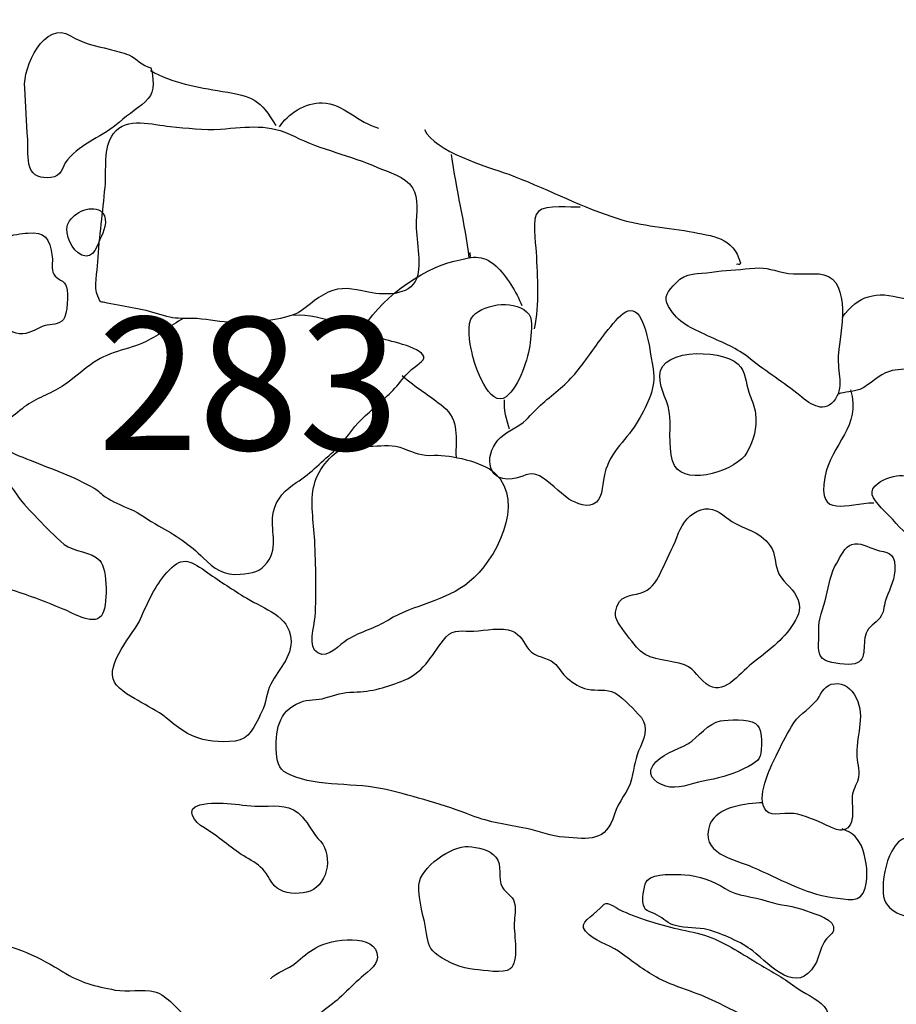
# Model space of a CAD drawing. Extents: x -676 to 898, y -847 to 1150.
# Drawn here: x -154 to -143, y 157 to 169 of the extents above; entities that cross this region are included whole.
import ezdxf

# ---------------------------------------------------------------- set-up
doc = ezdxf.new("R2010")
doc.units = 0
doc.header["$MEASUREMENT"] = 0
doc.layers.add('LAYER_1', color=160, linetype='Continuous')
doc.styles.add('STD', font='txt')

msp = doc.modelspace()

# ---------------------------------------------------------------- linework, layer by layer
at = {"layer": 'LAYER_1', "color": 7}
for points, knots in [([(-153.886, 168.622), (-153.867, 168.415), (-153.87, 168.199), (-153.849, 167.988), (-153.841, 167.88), (-153.859, 167.746), (-153.822, 167.644), (-153.784, 167.526), (-153.682, 167.504), (-153.564, 167.516), (-153.413, 167.532), (-153.441, 167.631), (-153.355, 167.733), (-153.183, 167.944), (-152.909, 168.026), (-152.713, 168.199), (-152.6, 168.3), (-152.452, 168.39), (-152.356, 168.492), (-152.271, 168.581), (-152.293, 168.766), (-152.322, 168.874), (-152.431, 168.896), (-152.496, 168.989), (-152.595, 169.033), (-152.67, 169.065), (-152.761, 169.078), (-152.841, 169.104), (-153.006, 169.148), (-153.17, 169.177), (-153.317, 169.269), (-153.634, 169.47), (-153.911, 168.883), (-153.886, 168.622)], [0, 0, 0, 0, 1, 1, 1, 2, 2, 2, 3, 3, 3, 4, 4, 4, 5, 5, 5, 6, 6, 6, 7, 7, 7, 8, 8, 8, 9, 9, 9, 10, 10, 10, 11, 11, 11, 11]), ([(-152.329, 168.842), (-152.05, 168.683), (-151.755, 168.635), (-151.437, 168.581), (-151.056, 168.523), (-150.965, 168.479), (-150.776, 168.16)], [0, 0, 0, 0, 1, 1, 1, 2, 2, 2, 2]), ([(-150.729, 168.141), (-150.635, 168.3), (-150.403, 168.447), (-150.199, 168.441), (-149.941, 168.434), (-149.748, 168.189), (-149.502, 168.128)], [0, 0, 0, 0, 1, 1, 1, 2, 2, 2, 2]), ([(-152.89, 167.395), (-152.917, 167.09), (-152.962, 166.784), (-152.979, 166.471), (-152.987, 166.353), (-153.031, 166.159), (-152.98, 166.044), (-152.944, 165.955), (-152.955, 165.981), (-152.863, 165.961), (-152.617, 165.91), (-152.402, 165.885), (-152.166, 165.805), (-152.055, 165.77), (-151.987, 165.77), (-151.865, 165.77), (-151.708, 165.777), (-151.567, 165.738), (-151.413, 165.726), (-151.174, 165.7), (-150.853, 165.732), (-150.626, 165.792), (-150.436, 165.837), (-150.344, 165.977), (-150.186, 166.063), (-150.022, 166.159), (-149.883, 166.152), (-149.706, 166.111), (-149.51, 166.063), (-149.166, 166.025), (-149.048, 166.229), (-148.953, 166.398), (-149.036, 166.726), (-149.036, 166.92), (-149.034, 167.061), (-149.004, 167.268), (-149.083, 167.389), (-149.163, 167.526), (-149.389, 167.587), (-149.515, 167.641), (-149.851, 167.787), (-150.216, 167.861), (-150.548, 168.026), (-150.863, 168.186), (-151.112, 168.141), (-151.462, 168.115), (-151.669, 168.1), (-151.875, 168.128), (-152.082, 168.148), (-152.297, 168.166), (-152.625, 168.275), (-152.785, 168.061), (-152.917, 167.88), (-152.869, 167.612), (-152.89, 167.395)], [0, 0, 0, 0, 1, 1, 1, 2, 2, 2, 3, 3, 3, 4, 4, 4, 5, 5, 5, 6, 6, 6, 7, 7, 7, 8, 8, 8, 9, 9, 9, 10, 10, 10, 11, 11, 11, 12, 12, 12, 13, 13, 13, 14, 14, 14, 15, 15, 15, 16, 16, 16, 17, 17, 17, 18, 18, 18, 18]), ([(-148.934, 168.109), (-148.795, 167.829), (-148.174, 167.657), (-147.89, 167.555), (-147.455, 167.395), (-147.05, 167.179), (-146.614, 167.032), (-146.277, 166.911), (-145.996, 166.911), (-145.653, 166.847), (-145.366, 166.79), (-145.102, 166.777), (-145.019, 166.458), (-145.027, 166.417), (-145.043, 166.452), (-145.068, 166.439)], [0, 0, 0, 0, 1, 1, 1, 2, 2, 2, 3, 3, 3, 4, 4, 4, 5, 5, 5, 5]), ([(-148.601, 167.8), (-148.545, 167.37), (-148.435, 166.946), (-148.382, 166.519), (-148.35, 166.535), (-148.373, 166.554), (-148.366, 166.586)], [0, 0, 0, 0, 1, 1, 1, 2, 2, 2, 2]), ([(-153.354, 166.93), (-153.39, 166.809), (-153.304, 166.611), (-153.177, 166.554), (-153.025, 166.49), (-152.987, 166.691), (-152.934, 166.79), (-152.89, 166.873), (-152.847, 167.045), (-152.947, 167.102), (-153.081, 167.185), (-153.311, 167.064), (-153.354, 166.93)], [0, 0, 0, 0, 1, 1, 1, 2, 2, 2, 3, 3, 3, 4, 4, 4, 4]), ([(-147.004, 167.147), (-147.112, 167.141), (-147.433, 167.179), (-147.522, 167.096), (-147.61, 167.013), (-147.556, 166.707), (-147.549, 166.592), (-147.535, 166.267), (-147.509, 165.955), (-147.574, 165.643)], [0, 0, 0, 0, 1, 1, 1, 2, 2, 2, 3, 3, 3, 3]), ([(-154.365, 166.58), (-154.435, 166.497), (-154.397, 166.337), (-154.373, 166.242), (-154.341, 166.073), (-154.249, 165.879), (-154.168, 165.726), (-154.118, 165.63), (-154.026, 165.576), (-153.91, 165.579), (-153.805, 165.585), (-153.731, 165.655), (-153.634, 165.681), (-153.561, 165.7), (-153.46, 165.687), (-153.405, 165.757), (-153.355, 165.824), (-153.347, 166.079), (-153.366, 166.159), (-153.392, 166.248), (-153.487, 166.248), (-153.526, 166.318), (-153.561, 166.379), (-153.535, 166.471), (-153.545, 166.535), (-153.575, 166.771), (-153.639, 166.847), (-153.846, 166.828), (-153.93, 166.818), (-154.038, 166.815), (-154.118, 166.764), (-154.179, 166.726), (-154.322, 166.64), (-154.365, 166.58)], [0, 0, 0, 0, 1, 1, 1, 2, 2, 2, 3, 3, 3, 4, 4, 4, 5, 5, 5, 6, 6, 6, 7, 7, 7, 8, 8, 8, 9, 9, 9, 10, 10, 10, 11, 11, 11, 11]), ([(-149.711, 165.598), (-149.53, 165.984), (-148.97, 166.388), (-148.567, 166.478), (-148.357, 166.529), (-148.22, 166.58), (-148.046, 166.417), (-147.922, 166.305), (-147.793, 166.092), (-147.726, 165.93)], [0, 0, 0, 0, 1, 1, 1, 2, 2, 2, 3, 3, 3, 3]), ([(-143.986, 166.312), (-144.141, 166.344), (-144.324, 166.299), (-144.485, 166.337), (-144.652, 166.379), (-144.729, 166.411), (-144.902, 166.388), (-145.059, 166.372), (-145.216, 166.366), (-145.372, 166.344), (-145.542, 166.318), (-145.693, 166.344), (-145.815, 166.213), (-145.916, 166.105), (-145.981, 166.044), (-145.909, 165.917), (-145.787, 165.706), (-145.631, 165.655), (-145.425, 165.556), (-145.215, 165.458), (-145.075, 165.413), (-144.896, 165.267), (-144.694, 165.107), (-144.482, 164.977), (-144.283, 164.814), (-144.138, 164.696), (-143.975, 164.582), (-143.841, 164.776), (-143.73, 164.935), (-143.829, 165.155), (-143.806, 165.343), (-143.778, 165.569), (-143.641, 166.232), (-143.986, 166.312)], [0, 0, 0, 0, 1, 1, 1, 2, 2, 2, 3, 3, 3, 4, 4, 4, 5, 5, 5, 6, 6, 6, 7, 7, 7, 8, 8, 8, 9, 9, 9, 10, 10, 10, 11, 11, 11, 11]), ([(-143.758, 165.783), (-143.558, 166.057), (-143.336, 166.114), (-143.008, 166.019), (-142.85, 165.974), (-142.715, 165.942), (-142.554, 165.917), (-142.444, 165.891), (-142.138, 165.917), (-142.077, 165.777), (-141.958, 165.531), (-142.403, 165.257), (-142.583, 165.184), (-142.775, 165.107), (-142.982, 165.171), (-143.174, 165.114), (-143.306, 165.076), (-143.408, 164.951), (-143.539, 164.891), (-143.628, 164.856), (-143.724, 164.865), (-143.808, 164.833)], [0, 0, 0, 0, 1, 1, 1, 2, 2, 2, 3, 3, 3, 4, 4, 4, 5, 5, 5, 6, 6, 6, 7, 7, 7, 7]), ([(-148.331, 165.802), (-148.419, 165.706), (-148.371, 165.458), (-148.344, 165.343), (-148.315, 165.196), (-148.129, 164.642), (-147.92, 164.801), (-147.759, 164.929), (-147.645, 165.276), (-147.624, 165.471), (-147.616, 165.566), (-147.582, 165.738), (-147.638, 165.818), (-147.783, 166.012), (-148.18, 165.961), (-148.331, 165.802)], [0, 0, 0, 0, 1, 1, 1, 2, 2, 2, 3, 3, 3, 4, 4, 4, 5, 5, 5, 5]), ([(-146.689, 165.592), (-146.814, 165.432), (-146.923, 165.263), (-147.049, 165.107), (-147.162, 164.964), (-147.332, 164.84), (-147.468, 164.719), (-147.541, 164.655), (-147.606, 164.582), (-147.675, 164.515), (-147.77, 164.422), (-147.898, 164.381), (-147.992, 164.295), (-148.183, 164.123), (-148.194, 163.743), (-147.847, 163.782), (-147.716, 163.794), (-147.635, 163.89), (-147.508, 163.82), (-147.383, 163.753), (-147.269, 163.622), (-147.144, 163.533), (-147.05, 163.482), (-146.904, 163.406), (-146.802, 163.495), (-146.722, 163.562), (-146.725, 163.756), (-146.7, 163.855), (-146.631, 164.123), (-146.416, 164.279), (-146.284, 164.508), (-146.167, 164.716), (-146.061, 164.903), (-146.101, 165.145), (-146.134, 165.33), (-146.152, 165.518), (-146.218, 165.694), (-146.348, 166.038), (-146.523, 165.802), (-146.689, 165.592)], [0, 0, 0, 0, 1, 1, 1, 2, 2, 2, 3, 3, 3, 4, 4, 4, 5, 5, 5, 6, 6, 6, 7, 7, 7, 8, 8, 8, 9, 9, 9, 10, 10, 10, 11, 11, 11, 12, 12, 12, 13, 13, 13, 13]), ([(-151.923, 165.77), (-152.082, 165.681), (-152.216, 165.566), (-152.382, 165.483), (-152.608, 165.381), (-152.867, 165.356), (-153.071, 165.196), (-153.213, 165.094), (-153.317, 164.986), (-153.475, 164.897), (-153.637, 164.808), (-153.801, 164.757), (-153.946, 164.629), (-154.093, 164.508), (-154.259, 164.432), (-154.145, 164.215), (-154.078, 164.087), (-153.94, 164.069), (-153.816, 164.014), (-153.548, 163.903), (-153.277, 163.814), (-153.024, 163.667), (-152.974, 163.641), (-152.936, 163.59), (-152.887, 163.562), (-152.798, 163.501), (-152.694, 163.46), (-152.589, 163.412), (-152.452, 163.355), (-152.356, 163.272), (-152.229, 163.202), (-152.031, 163.1), (-151.829, 162.96), (-151.676, 162.807), (-151.544, 162.673), (-151.414, 162.583), (-151.217, 162.603), (-151.059, 162.615), (-150.971, 162.628), (-150.881, 162.749), (-150.734, 162.947), (-150.85, 163.148), (-150.804, 163.38), (-150.774, 163.527), (-150.648, 163.661), (-150.521, 163.737), (-150.333, 163.861), (-150.192, 164.005), (-150.031, 164.151), (-149.914, 164.26), (-149.829, 164.406), (-149.711, 164.521), (-149.584, 164.642), (-149.45, 164.757), (-149.324, 164.878), (-149.255, 164.951), (-149.204, 165.025), (-149.141, 165.094), (-149.098, 165.145), (-148.951, 165.229), (-148.94, 165.276), (-148.918, 165.4), (-149.369, 165.49), (-149.459, 165.518), (-149.807, 165.63), (-150.186, 165.824), (-150.554, 165.808)], [0, 0, 0, 0, 1, 1, 1, 2, 2, 2, 3, 3, 3, 4, 4, 4, 5, 5, 5, 6, 6, 6, 7, 7, 7, 8, 8, 8, 9, 9, 9, 10, 10, 10, 11, 11, 11, 12, 12, 12, 13, 13, 13, 14, 14, 14, 15, 15, 15, 16, 16, 16, 17, 17, 17, 18, 18, 18, 19, 19, 19, 20, 20, 20, 21, 21, 21, 22, 22, 22, 22]), ([(-146.018, 165.063), (-146.016, 164.872), (-145.903, 164.734), (-145.892, 164.553), (-145.884, 164.387), (-145.917, 164.094), (-145.836, 163.947), (-145.678, 163.68), (-145.049, 163.896), (-144.939, 164.11), (-144.848, 164.285), (-144.815, 164.39), (-144.834, 164.594), (-144.842, 164.683), (-144.874, 164.744), (-144.902, 164.818), (-144.942, 164.923), (-144.95, 165.063), (-145.012, 165.165), (-145.148, 165.388), (-146.024, 165.426), (-146.018, 165.063)], [0, 0, 0, 0, 1, 1, 1, 2, 2, 2, 3, 3, 3, 4, 4, 4, 5, 5, 5, 6, 6, 6, 7, 7, 7, 7]), ([(-149.208, 165.063), (-149.045, 164.916), (-148.864, 164.814), (-148.699, 164.677), (-148.497, 164.508), (-148.551, 164.291), (-148.542, 164.049)], [0, 0, 0, 0, 1, 1, 1, 2, 2, 2, 2]), ([(-143.656, 164.884), (-143.512, 164.432), (-143.895, 164.222), (-143.975, 163.801), (-144.071, 163.281), (-143.696, 163.482), (-143.368, 163.488)], [0, 0, 0, 0, 1, 1, 1, 2, 2, 2, 2]), ([(-155.213, 163.552), (-155.307, 163.301), (-155.427, 162.889), (-155.175, 162.692), (-154.838, 162.427), (-154.319, 162.513), (-153.94, 162.373), (-153.769, 162.316), (-153.601, 162.246), (-153.428, 162.179), (-153.328, 162.147), (-153.048, 161.953), (-152.936, 162.086), (-152.853, 162.192), (-152.856, 162.666), (-152.955, 162.771), (-153.062, 162.889), (-153.271, 162.873), (-153.398, 162.972), (-153.516, 163.074), (-153.624, 163.182), (-153.726, 163.294), (-153.814, 163.386), (-153.91, 163.476), (-153.98, 163.581), (-154.075, 163.731), (-154.176, 163.814), (-154.297, 163.941), (-154.402, 164.043), (-154.537, 164.317), (-154.721, 164.247), (-154.823, 164.215), (-154.917, 164.049), (-154.979, 163.967), (-155.073, 163.842), (-155.157, 163.702), (-155.213, 163.552)], [0, 0, 0, 0, 1, 1, 1, 2, 2, 2, 3, 3, 3, 4, 4, 4, 5, 5, 5, 6, 6, 6, 7, 7, 7, 8, 8, 8, 9, 9, 9, 10, 10, 10, 11, 11, 11, 12, 12, 12, 12]), ([(-150.293, 163.02), (-150.28, 162.708), (-150.269, 162.386), (-150.288, 162.073), (-150.294, 161.959), (-150.387, 161.698), (-150.256, 161.627), (-150.118, 161.551), (-149.988, 161.736), (-149.886, 161.793), (-149.724, 161.892), (-149.539, 161.933), (-149.38, 162.035), (-149.066, 162.226), (-148.672, 162.265), (-148.379, 162.507), (-148.056, 162.765), (-147.673, 163.488), (-148.061, 163.855), (-148.217, 163.998), (-148.605, 164.081), (-148.809, 164.075), (-148.977, 164.069), (-149.048, 164.1), (-149.193, 164.161), (-149.318, 164.209), (-149.439, 164.196), (-149.571, 164.189), (-149.667, 164.189), (-149.777, 164.196), (-149.871, 164.177), (-150.068, 164.142), (-150.25, 163.903), (-150.297, 163.718), (-150.356, 163.495), (-150.304, 163.253), (-150.293, 163.02)], [0, 0, 0, 0, 1, 1, 1, 2, 2, 2, 3, 3, 3, 4, 4, 4, 5, 5, 5, 6, 6, 6, 7, 7, 7, 8, 8, 8, 9, 9, 9, 10, 10, 10, 11, 11, 11, 12, 12, 12, 12]), ([(-139.246, 163.788), (-139.393, 163.861), (-139.436, 163.855), (-139.6, 163.836), (-139.965, 163.782), (-140.328, 163.775), (-140.695, 163.763), (-141.314, 163.734), (-141.932, 163.696), (-142.546, 163.667), (-142.704, 163.661), (-142.751, 163.692), (-142.871, 163.775), (-142.967, 163.836), (-143.051, 163.842), (-143.166, 163.801), (-143.261, 163.775), (-143.413, 163.692), (-143.387, 163.584), (-143.363, 163.501), (-143.193, 163.348), (-143.132, 163.278), (-142.906, 163.033), (-142.667, 162.807), (-142.465, 162.545), (-142.361, 162.411), (-142.238, 162.303), (-142.138, 162.166), (-142.054, 162.055), (-141.944, 161.93), (-141.834, 161.844), (-141.7, 161.736), (-141.539, 161.749), (-141.372, 161.742), (-141.188, 161.729), (-141.015, 161.624), (-140.836, 161.611), (-140.661, 161.599), (-140.471, 161.621), (-140.298, 161.624), (-140.105, 161.631), (-139.871, 161.627), (-139.739, 161.768), (-139.627, 161.876), (-139.493, 161.953), (-139.38, 162.055), (-139.254, 162.172), (-139.039, 162.172), (-138.865, 162.172), (-138.76, 162.172), (-138.58, 162.118), (-138.492, 162.192), (-138.391, 162.271), (-138.454, 162.469), (-138.459, 162.577), (-138.472, 162.851), (-138.416, 163.128), (-138.477, 163.399), (-138.58, 163.855), (-138.928, 163.629), (-139.246, 163.788)], [0, 0, 0, 0, 1, 1, 1, 2, 2, 2, 3, 3, 3, 4, 4, 4, 5, 5, 5, 6, 6, 6, 7, 7, 7, 8, 8, 8, 9, 9, 9, 10, 10, 10, 11, 11, 11, 12, 12, 12, 13, 13, 13, 14, 14, 14, 15, 15, 15, 16, 16, 16, 17, 17, 17, 18, 18, 18, 19, 19, 19, 20, 20, 20, 20]), ([(-145.785, 163.113), (-145.84, 162.966), (-145.909, 162.832), (-145.976, 162.685), (-146.029, 162.583), (-146.07, 162.472), (-146.176, 162.405), (-146.277, 162.338), (-146.437, 162.36), (-146.516, 162.265), (-146.574, 162.185), (-146.582, 162.073), (-146.537, 162.01), (-146.475, 161.905), (-146.383, 161.793), (-146.305, 161.698), (-146.19, 161.545), (-145.959, 161.545), (-145.779, 161.5), (-145.581, 161.452), (-145.583, 161.35), (-145.444, 161.245), (-145.234, 161.076), (-145.04, 161.369), (-144.88, 161.494), (-144.694, 161.64), (-144.488, 161.787), (-144.361, 161.991), (-144.287, 162.106), (-144.259, 162.192), (-144.324, 162.328), (-144.382, 162.447), (-144.514, 162.52), (-144.557, 162.641), (-144.597, 162.749), (-144.578, 162.851), (-144.651, 162.953), (-144.785, 163.151), (-144.981, 163.151), (-145.157, 163.278), (-145.269, 163.361), (-145.363, 163.45), (-145.511, 163.399), (-145.64, 163.361), (-145.741, 163.233), (-145.785, 163.113)], [0, 0, 0, 0, 1, 1, 1, 2, 2, 2, 3, 3, 3, 4, 4, 4, 5, 5, 5, 6, 6, 6, 7, 7, 7, 8, 8, 8, 9, 9, 9, 10, 10, 10, 11, 11, 11, 12, 12, 12, 13, 13, 13, 14, 14, 14, 15, 15, 15, 15]), ([(-143.956, 162.328), (-143.993, 162.172), (-144.058, 162.055), (-144.047, 161.898), (-144.04, 161.768), (-144.091, 161.586), (-143.964, 161.532), (-143.888, 161.5), (-143.685, 161.471), (-143.602, 161.494), (-143.427, 161.538), (-143.526, 161.761), (-143.449, 161.898), (-143.408, 161.972), (-143.314, 162.013), (-143.274, 162.086), (-143.236, 162.147), (-143.242, 162.233), (-143.215, 162.303), (-143.159, 162.443), (-143.102, 162.545), (-143.105, 162.698), (-143.112, 162.886), (-143.198, 162.861), (-143.347, 162.909), (-143.432, 162.934), (-143.546, 163.007), (-143.639, 162.972), (-143.722, 162.947), (-143.784, 162.813), (-143.826, 162.74), (-143.9, 162.615), (-143.923, 162.469), (-143.956, 162.328)], [0, 0, 0, 0, 1, 1, 1, 2, 2, 2, 3, 3, 3, 4, 4, 4, 5, 5, 5, 6, 6, 6, 7, 7, 7, 8, 8, 8, 9, 9, 9, 10, 10, 10, 11, 11, 11, 11]), ([(-152.45, 162.051), (-152.536, 161.863), (-152.898, 161.487), (-152.773, 161.264), (-152.721, 161.168), (-152.536, 161.066), (-152.442, 161.015), (-152.31, 160.939), (-152.208, 160.891), (-152.087, 160.786), (-151.956, 160.671), (-151.789, 160.569), (-151.613, 160.544), (-151.467, 160.522), (-151.217, 160.503), (-151.12, 160.611), (-151.05, 160.684), (-150.995, 160.802), (-150.951, 160.895), (-150.893, 161.003), (-150.893, 161.137), (-150.838, 161.239), (-150.734, 161.446), (-150.54, 161.599), (-150.595, 161.857), (-150.653, 162.106), (-150.97, 162.198), (-151.174, 162.328), (-151.33, 162.427), (-151.496, 162.532), (-151.646, 162.641), (-151.853, 162.787), (-151.948, 162.826), (-152.125, 162.622), (-152.273, 162.459), (-152.361, 162.252), (-152.45, 162.051)], [0, 0, 0, 0, 1, 1, 1, 2, 2, 2, 3, 3, 3, 4, 4, 4, 5, 5, 5, 6, 6, 6, 7, 7, 7, 8, 8, 8, 9, 9, 9, 10, 10, 10, 11, 11, 11, 12, 12, 12, 12]), ([(-148.32, 161.898), (-148.452, 161.892), (-148.57, 161.93), (-148.666, 161.825), (-148.836, 161.624), (-148.918, 161.404), (-149.184, 161.29), (-149.388, 161.207), (-149.592, 161.143), (-149.807, 161.143), (-149.945, 161.143), (-150.035, 161.105), (-150.162, 161.07), (-150.264, 161.041), (-150.374, 161.057), (-150.473, 161.015), (-150.748, 160.914), (-150.787, 160.64), (-150.766, 160.385), (-150.755, 160.248), (-150.723, 160.168), (-150.595, 160.117), (-150.242, 159.958), (-149.78, 160.028), (-149.408, 159.935), (-149.055, 159.849), (-148.687, 159.747), (-148.35, 159.613), (-148.124, 159.528), (-147.908, 159.499), (-147.67, 159.454), (-147.508, 159.422), (-147.372, 159.355), (-147.199, 159.346), (-146.897, 159.321), (-146.682, 159.282), (-146.579, 159.63), (-146.531, 159.792), (-146.41, 159.903), (-146.367, 160.066), (-146.328, 160.222), (-146.327, 160.327), (-146.258, 160.464), (-146.19, 160.608), (-146.161, 160.761), (-146.284, 160.869), (-146.379, 160.965), (-146.488, 161.099), (-146.615, 161.15), (-146.719, 161.185), (-146.847, 161.15), (-146.952, 161.188), (-147.028, 161.213), (-147.125, 161.277), (-147.189, 161.338), (-147.238, 161.385), (-147.275, 161.459), (-147.326, 161.5), (-147.417, 161.586), (-147.56, 161.564), (-147.641, 161.672), (-147.705, 161.755), (-147.743, 161.857), (-147.844, 161.898), (-147.978, 161.953), (-148.181, 161.902), (-148.32, 161.898)], [0, 0, 0, 0, 1, 1, 1, 2, 2, 2, 3, 3, 3, 4, 4, 4, 5, 5, 5, 6, 6, 6, 7, 7, 7, 8, 8, 8, 9, 9, 9, 10, 10, 10, 11, 11, 11, 12, 12, 12, 13, 13, 13, 14, 14, 14, 15, 15, 15, 16, 16, 16, 17, 17, 17, 18, 18, 18, 19, 19, 19, 20, 20, 20, 21, 21, 21, 22, 22, 22, 22]), ([(-144.386, 160.716), (-144.45, 160.601), (-144.519, 160.477), (-144.578, 160.353), (-144.651, 160.2), (-144.836, 159.83), (-144.7, 159.674), (-144.632, 159.588), (-144.434, 159.668), (-144.306, 159.63), (-144.16, 159.588), (-144.039, 159.537), (-143.908, 159.473), (-143.86, 159.454), (-143.8, 159.422), (-143.746, 159.435), (-143.566, 159.486), (-143.656, 159.747), (-143.629, 159.881), (-143.617, 159.954), (-143.566, 160.015), (-143.556, 160.092), (-143.543, 160.184), (-143.578, 160.283), (-143.578, 160.378), (-143.582, 160.627), (-143.456, 160.875), (-143.61, 161.117), (-143.679, 161.219), (-143.773, 161.27), (-143.895, 161.239), (-143.993, 161.216), (-144.025, 161.092), (-144.088, 161.025), (-144.182, 160.92), (-144.319, 160.85), (-144.386, 160.716)], [0, 0, 0, 0, 1, 1, 1, 2, 2, 2, 3, 3, 3, 4, 4, 4, 5, 5, 5, 6, 6, 6, 7, 7, 7, 8, 8, 8, 9, 9, 9, 10, 10, 10, 11, 11, 11, 12, 12, 12, 12]), ([(-145.266, 160.786), (-145.417, 160.761), (-145.542, 160.582), (-145.669, 160.503), (-145.803, 160.423), (-146.016, 160.369), (-146.105, 160.229), (-146.198, 160.092), (-146.031, 159.99), (-145.892, 159.967), (-145.744, 159.945), (-145.575, 160.028), (-145.422, 160.053), (-145.239, 160.085), (-145.081, 160.136), (-144.918, 160.222), (-144.778, 160.302), (-144.761, 160.321), (-144.759, 160.49), (-144.757, 160.569), (-144.754, 160.697), (-144.834, 160.754), (-144.918, 160.812), (-145.17, 160.802), (-145.266, 160.786)], [0, 0, 0, 0, 1, 1, 1, 2, 2, 2, 3, 3, 3, 4, 4, 4, 5, 5, 5, 6, 6, 6, 7, 7, 7, 8, 8, 8, 8]), ([(-151.715, 159.747), (-151.91, 159.696), (-151.784, 159.534), (-151.66, 159.461), (-151.489, 159.359), (-151.343, 159.219), (-151.172, 159.113), (-151.088, 159.062), (-151.006, 159.021), (-150.937, 158.951), (-150.869, 158.881), (-150.836, 158.772), (-150.759, 158.715), (-150.667, 158.645), (-150.506, 158.638), (-150.393, 158.664), (-150.141, 158.715), (-150.054, 159.107), (-150.223, 159.295), (-150.307, 159.387), (-150.364, 159.502), (-150.446, 159.594), (-150.584, 159.754), (-150.747, 159.735), (-150.938, 159.728), (-151.196, 159.728), (-151.461, 159.805), (-151.715, 159.747)], [0, 0, 0, 0, 1, 1, 1, 2, 2, 2, 3, 3, 3, 4, 4, 4, 5, 5, 5, 6, 6, 6, 7, 7, 7, 8, 8, 8, 9, 9, 9, 9]), ([(-144.74, 159.773), (-144.949, 159.763), (-145.304, 159.728), (-145.396, 159.505), (-145.542, 159.148), (-145.087, 159.069), (-144.869, 158.976), (-144.549, 158.839), (-144.235, 158.651), (-143.881, 158.6), (-143.693, 158.581), (-143.523, 158.514), (-143.472, 158.715), (-143.432, 158.868), (-143.456, 159.046), (-143.502, 159.193), (-143.545, 159.321), (-143.629, 159.406), (-143.758, 159.448)], [0, 0, 0, 0, 1, 1, 1, 2, 2, 2, 3, 3, 3, 4, 4, 4, 5, 5, 5, 6, 6, 6, 6]), ([(-141.203, 159.202), (-141.262, 159.18), (-141.313, 159.193), (-141.375, 159.193), (-141.526, 159.193), (-141.647, 159.155), (-141.787, 159.129), (-141.977, 159.094), (-142.103, 159.174), (-142.285, 159.209), (-142.431, 159.237), (-142.552, 159.27), (-142.692, 159.314), (-142.901, 159.375), (-143.04, 159.371), (-143.145, 159.174), (-143.223, 159.021), (-143.26, 158.826), (-143.25, 158.658), (-143.236, 158.396), (-142.973, 158.371), (-142.761, 158.32), (-142.312, 158.199), (-141.843, 158.387), (-141.389, 158.269), (-141.206, 158.221), (-141.059, 158.199), (-140.934, 158.364), (-140.846, 158.479), (-140.836, 158.619), (-140.849, 158.76), (-140.879, 159.097), (-141.3, 159.257), (-141.593, 159.231)], [0, 0, 0, 0, 1, 1, 1, 2, 2, 2, 3, 3, 3, 4, 4, 4, 5, 5, 5, 6, 6, 6, 7, 7, 7, 8, 8, 8, 9, 9, 9, 10, 10, 10, 11, 11, 11, 11]), ([(-149.002, 158.753), (-149.012, 158.559), (-148.934, 158.345), (-148.907, 158.154), (-148.889, 158.027), (-148.878, 157.957), (-148.763, 157.88), (-148.631, 157.791), (-148.473, 157.724), (-148.312, 157.708), (-148.201, 157.698), (-147.954, 157.651), (-147.872, 157.714), (-147.756, 157.797), (-147.828, 158.141), (-147.821, 158.281), (-147.818, 158.352), (-147.796, 158.473), (-147.82, 158.54), (-147.844, 158.619), (-147.928, 158.658), (-147.967, 158.721), (-148.033, 158.839), (-147.962, 159.002), (-148.048, 159.1), (-148.127, 159.193), (-148.276, 159.222), (-148.39, 159.231), (-148.593, 159.244), (-148.991, 158.973), (-149.002, 158.753)], [0, 0, 0, 0, 1, 1, 1, 2, 2, 2, 3, 3, 3, 4, 4, 4, 5, 5, 5, 6, 6, 6, 7, 7, 7, 8, 8, 8, 9, 9, 9, 10, 10, 10, 10]), ([(-146.171, 158.814), (-146.211, 158.772), (-146.235, 158.6), (-146.228, 158.546), (-146.211, 158.415), (-146.161, 158.441), (-146.05, 158.38), (-145.967, 158.339), (-145.919, 158.272), (-145.823, 158.25), (-145.693, 158.212), (-145.549, 158.234), (-145.419, 158.199), (-145.247, 158.148), (-145, 158.046), (-144.867, 157.937), (-144.635, 157.746), (-144.316, 157.386), (-144.096, 157.765), (-144.045, 157.855), (-144.033, 157.96), (-143.983, 158.046), (-143.954, 158.106), (-143.881, 158.132), (-143.867, 158.192), (-143.829, 158.332), (-144.09, 158.39), (-144.201, 158.434), (-144.354, 158.498), (-144.531, 158.501), (-144.687, 158.552), (-144.861, 158.619), (-145.059, 158.607), (-145.208, 158.709), (-145.342, 158.801), (-145.549, 158.868), (-145.709, 158.881), (-145.823, 158.887), (-146.086, 158.9), (-146.171, 158.814)], [0, 0, 0, 0, 1, 1, 1, 2, 2, 2, 3, 3, 3, 4, 4, 4, 5, 5, 5, 6, 6, 6, 7, 7, 7, 8, 8, 8, 9, 9, 9, 10, 10, 10, 11, 11, 11, 12, 12, 12, 13, 13, 13, 13]), ([(-156.932, 157.536), (-156.991, 157.211), (-157.101, 156.682), (-156.945, 156.369), (-156.798, 156.083), (-156.269, 156.165), (-155.992, 156.102), (-155.75, 156.051), (-155.504, 156.013), (-155.27, 155.936), (-154.99, 155.844), (-154.718, 155.742), (-154.418, 155.704), (-154.157, 155.668), (-153.882, 155.614), (-153.627, 155.554), (-153.416, 155.503), (-153.202, 155.49), (-153.011, 155.382), (-152.823, 155.28), (-152.608, 155.28), (-152.402, 155.248), (-152.329, 155.242), (-152.259, 155.242), (-152.186, 155.242), (-152.143, 155.242), (-151.969, 155.209), (-151.923, 155.235), (-151.825, 155.286), (-151.832, 155.528), (-151.829, 155.624), (-151.816, 155.853), (-151.715, 156.041), (-151.695, 156.271), (-151.679, 156.44), (-151.677, 156.618), (-151.666, 156.79), (-151.652, 156.975), (-151.709, 156.988), (-151.854, 157.099), (-151.988, 157.198), (-152.115, 157.386), (-152.273, 157.431), (-152.429, 157.472), (-152.611, 157.424), (-152.767, 157.453), (-153.011, 157.498), (-153.207, 157.549), (-153.413, 157.679), (-153.68, 157.842), (-154.029, 158.033), (-154.359, 158.033), (-154.526, 158.027), (-154.687, 157.991), (-154.854, 158.004), (-155.05, 158.02), (-155.266, 158.014), (-155.462, 158.052), (-155.718, 158.103), (-155.889, 158.345), (-156.097, 158.492), (-156.22, 158.581), (-156.375, 158.632), (-156.524, 158.626), (-156.674, 158.619), (-156.744, 158.514), (-156.8, 158.377), (-156.913, 158.11), (-156.883, 157.81), (-156.932, 157.536)], [0, 0, 0, 0, 1, 1, 1, 2, 2, 2, 3, 3, 3, 4, 4, 4, 5, 5, 5, 6, 6, 6, 7, 7, 7, 8, 8, 8, 9, 9, 9, 10, 10, 10, 11, 11, 11, 12, 12, 12, 13, 13, 13, 14, 14, 14, 15, 15, 15, 16, 16, 16, 17, 17, 17, 18, 18, 18, 19, 19, 19, 20, 20, 20, 21, 21, 21, 22, 22, 22, 23, 23, 23, 23]), ([(-146.56, 158.473), (-146.701, 158.559), (-146.677, 158.54), (-146.797, 158.428), (-146.909, 158.326), (-147.055, 158.269), (-146.893, 158.135), (-146.768, 158.033), (-146.607, 157.998), (-146.478, 157.899), (-146.327, 157.784), (-146.196, 157.685), (-146.026, 157.593), (-145.785, 157.472), (-145.513, 157.412), (-145.277, 157.284), (-144.952, 157.112), (-144.67, 157.013), (-144.313, 156.93), (-144.182, 156.905), (-144.124, 156.857), (-144.017, 156.962), (-143.924, 157.052), (-143.889, 157.134), (-143.982, 157.249), (-144.063, 157.345), (-144.243, 157.418), (-144.346, 157.498), (-144.493, 157.612), (-144.659, 157.692), (-144.815, 157.791), (-145.025, 157.918), (-145.226, 158.052), (-145.462, 158.132), (-145.585, 158.173), (-145.715, 158.186), (-145.841, 158.221), (-146.074, 158.278), (-146.351, 158.358), (-146.56, 158.473)], [0, 0, 0, 0, 1, 1, 1, 2, 2, 2, 3, 3, 3, 4, 4, 4, 5, 5, 5, 6, 6, 6, 7, 7, 7, 8, 8, 8, 9, 9, 9, 10, 10, 10, 11, 11, 11, 12, 12, 12, 13, 13, 13, 13]), ([(-150.841, 157.593), (-150.767, 157.673), (-150.618, 157.711), (-150.527, 157.791), (-150.45, 157.858), (-150.369, 157.925), (-150.28, 157.976), (-150.092, 158.09), (-149.52, 158.167), (-149.515, 157.861), (-149.514, 157.753), (-149.681, 157.644), (-149.748, 157.58), (-149.826, 157.51), (-149.909, 157.431), (-149.988, 157.351), (-150.127, 157.23), (-150.361, 157.099), (-150.419, 156.911)], [0, 0, 0, 0, 1, 1, 1, 2, 2, 2, 3, 3, 3, 4, 4, 4, 5, 5, 5, 6, 6, 6, 6])]:
    msp.add_open_spline(points, degree=3, knots=knots, dxfattribs=at)
msp.add_open_spline([(-147.947, 164.763), (-147.954, 164.642), (-147.92, 164.515), (-147.885, 164.403)], degree=3, dxfattribs=at)

# ---------------------------------------------------------------- texts
at = {"layer": 'LAYER_1', "color": 7, "insert": (-152.98, 165.785), "char_height": 1.64346, "attachment_point": 1, "style": 'STD'}
msp.add_mtext('\\W1.00;\\fHelvetica|b1|i0;283', dxfattribs=at)

doc.saveas('drawing.dxf')
